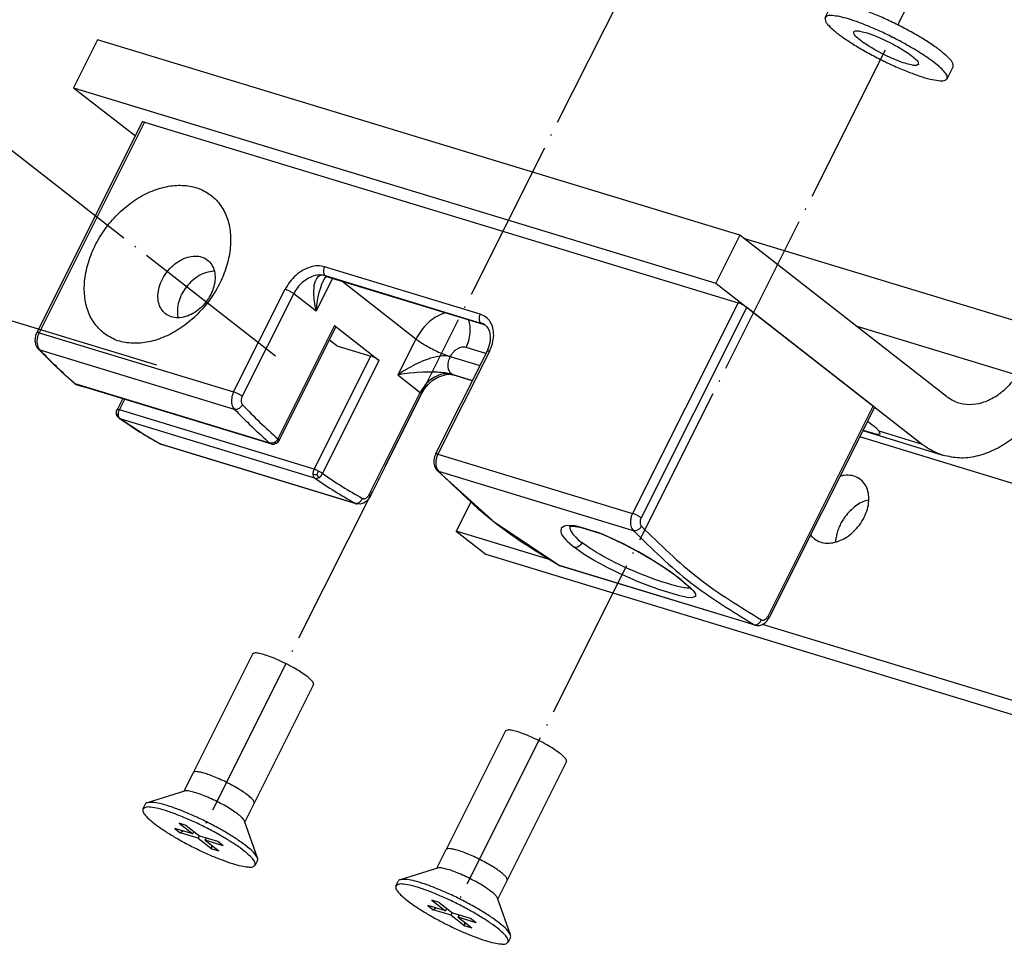
# Model space of a CAD drawing. Units: inches. Extents: x -214 to 965, y 74 to 905.
# Drawn here: x 752 to 824, y 425 to 493 of the extents above; entities that cross this region are included whole.
import ezdxf

# ---------------------------------------------------------------- set-up
doc = ezdxf.new("R2010")
doc.units = ezdxf.units.IN
doc.linetypes.add('DOT_CENTER', pattern=[14, 12, -1, 0, -1])
doc.layers.add('1', color=7, linetype='Continuous')

# ---------------------------------------------------------------- blocks, each defined once
blk = doc.blocks.new('Scheibe_A_5_3_DIN_125__42', base_point=(810.837, 488.368))
at = {"color": 1, "linetype": 'Continuous'}
for p, q in [((810.9, 493.02), (811.34, 493.898)), ((819.839, 488.539), (820.28, 489.418))]:
    blk.add_line(p, q, dxfattribs=at)
for points in [[(820.28, 489.418), (820.26, 489.658), (820.017, 489.998), (819.563, 490.422), (818.921, 490.907), (818.123, 491.431), (817.208, 491.965), (816.224, 492.485), (815.219, 492.962), (814.244, 493.375), (813.347, 493.701), (812.573, 493.925), (811.962, 494.035), (811.544, 494.026), (811.34, 493.898)], [(810.9, 493.02), (810.919, 492.78), (811.162, 492.439), (811.616, 492.016), (812.259, 491.53), (813.057, 491.007), (813.971, 490.472), (814.955, 489.953), (815.96, 489.475), (816.936, 489.063), (817.833, 488.736), (818.606, 488.512), (819.217, 488.402), (819.635, 488.411), (819.839, 488.539)], [(816.056, 491.468), (815.143, 491.917), (814.239, 492.319), (813.383, 492.657), (812.608, 492.917), (811.949, 493.088), (811.431, 493.164), (811.076, 493.141), (810.9, 493.02)], [(817.739, 489.592), (817.715, 489.746), (817.531, 489.97), (817.2, 490.25), (816.744, 490.565), (816.195, 490.895), (815.589, 491.218), (814.968, 491.51), (814.375, 491.753), (813.85, 491.929), (813.428, 492.027), (813.138, 492.04), (813, 491.967), (813.024, 491.813), (813.208, 491.589), (813.539, 491.309), (813.995, 490.994), (814.544, 490.664), (815.15, 490.341), (815.771, 490.049), (816.364, 489.806), (816.889, 489.63), (817.311, 489.532), (817.601, 489.519), (817.739, 489.592)], [(819.839, 488.539), (819.838, 488.734), (819.678, 489.001), (819.364, 489.332), (818.909, 489.714), (818.328, 490.134), (817.642, 490.577), (816.876, 491.027), (816.056, 491.468)]]:
    blk.add_spline(points, degree=3, dxfattribs=at)
blk = doc.blocks.new('Schraube_M_5x14_DIN_965_1_2__46', base_point=(779.397, 425.09))
at = {"color": 1, "linetype": 'Continuous'}
for p, q in [((787.483, 440.723), (783.124, 432.025)), ((791.953, 438.483), (787.594, 429.785)), ((782.439, 430.659), (783.124, 432.025)), ((782.498, 430.677), (779.762, 429.822)), ((779.441, 429.364), (779.617, 429.716)), ((787.594, 429.785), (786.909, 428.418)), ((781.785, 427.936), (782.185, 427.624)), ((783.092, 427.539), (781.785, 427.936)), ((782.614, 428.159), (782.091, 428.319)), ((782.091, 428.319), (783.092, 427.539)), ((782.614, 428.159), (783.615, 427.379)), ((787.84, 425.773), (786.888, 428.477)), ((782.185, 427.624), (782.366, 427.76)), ((783.492, 427.227), (782.185, 427.624)), ((783.092, 427.539), (783.181, 427.717)), ((783.492, 427.227), (783.581, 427.405)), ((783.492, 427.227), (784.492, 426.447)), ((784.922, 426.982), (783.615, 427.379)), ((784.015, 427.067), (784.097, 427.232)), ((784.015, 427.067), (785.015, 426.287)), ((785.322, 426.67), (784.015, 427.067)), ((784.492, 426.447), (784.5, 426.689)), ((785.322, 426.67), (784.922, 426.982)), ((784.492, 426.447), (785.015, 426.287)), ((787.842, 425.593), (787.666, 425.242))]:
    blk.add_line(p, q, dxfattribs=at)
for points in [[(791.953, 438.483), (791.931, 438.628), (791.757, 438.839), (791.445, 439.103), (791.015, 439.401), (790.497, 439.712), (789.925, 440.016), (789.34, 440.292), (788.78, 440.521), (788.284, 440.687), (787.886, 440.78), (787.613, 440.792), (787.483, 440.723)], [(782.86, 430.67), (782.646, 430.693), (782.498, 430.677)], [(786.888, 428.477), (786.772, 428.653), (786.535, 428.877), (786.19, 429.138), (785.757, 429.418), (785.261, 429.704), (784.73, 429.978), (784.194, 430.224), (783.685, 430.429), (783.232, 430.58), (782.86, 430.67)], [(779.441, 429.364), (779.436, 429.204), (779.553, 428.987), (779.788, 428.721), (780.133, 428.413), (780.579, 428.073), (781.113, 427.71)], [(787.666, 425.242), (787.647, 425.463), (787.424, 425.776), (787.006, 426.166), (786.415, 426.612), (785.681, 427.094), (784.84, 427.586), (783.934, 428.064), (783.01, 428.503), (782.112, 428.883), (781.287, 429.183), (780.576, 429.389), (780.014, 429.49), (779.629, 429.482), (779.441, 429.364)], [(779.762, 429.822), (779.671, 429.778), (779.617, 429.716)], [(787.84, 425.773), (787.64, 426.082), (787.234, 426.473), (786.643, 426.927), (785.898, 427.42), (785.039, 427.924), (784.111, 428.415), (783.162, 428.865), (782.243, 429.252), (781.403, 429.554), (780.686, 429.756), (780.129, 429.847), (779.762, 429.822)], [(787.594, 429.785), (787.598, 429.796), (787.601, 429.808)], [(781.113, 427.71), (781.866, 427.248), (782.693, 426.789), (783.558, 426.353), (784.423, 425.959), (785.249, 425.625), (786, 425.365), (786.643, 425.191), (787.149, 425.111), (787.494, 425.128), (787.666, 425.242)], [(787.842, 425.593), (787.859, 425.674), (787.84, 425.773)]]:
    blk.add_spline(points, degree=3, dxfattribs=at)
at = {"color": 124, "linetype": 'Continuous'}
for points in [[(786.015, 431.083), (785.526, 431.338), (785.03, 431.572), (784.549, 431.774), (784.108, 431.933), (783.729, 432.041), (783.429, 432.094), (783.224, 432.089), (783.124, 432.025)], [(787.601, 429.808), (787.568, 429.936), (787.428, 430.111), (787.19, 430.324), (786.864, 430.565), (786.466, 430.822), (786.015, 431.083)]]:
    blk.add_spline(points, degree=3, dxfattribs=at)
at = {"layer": '1', "color": 3, "linetype": 'DOT_CENTER'}
blk.add_line((821.618, 503.246), (784.014, 428.223), dxfattribs=at)
blk = doc.blocks.new('Schraube_M_5x14_DIN_965_1_1__47', base_point=(760.859, 430.733))
at = {"color": 1, "linetype": 'Continuous'}
for p, q in [((768.945, 446.366), (764.586, 437.668)), ((773.415, 444.126), (769.056, 435.428)), ((764.586, 437.668), (763.901, 436.302)), ((763.96, 436.32), (761.224, 435.465)), ((761.079, 435.359), (760.903, 435.007)), ((769.056, 435.428), (768.371, 434.061)), ((764.076, 433.802), (763.553, 433.962)), ((763.553, 433.962), (764.554, 433.181)), ((764.076, 433.802), (765.077, 433.022)), ((769.302, 431.416), (768.35, 434.12)), ((763.247, 433.579), (763.647, 433.267)), ((764.554, 433.181), (763.247, 433.579)), ((763.647, 433.267), (763.828, 433.403)), ((764.954, 432.869), (763.647, 433.267)), ((764.554, 433.181), (764.643, 433.36)), ((764.954, 432.869), (765.043, 433.048)), ((766.384, 432.624), (765.077, 433.022)), ((764.954, 432.869), (765.954, 432.089)), ((765.477, 432.71), (765.559, 432.875)), ((765.477, 432.71), (766.477, 431.93)), ((766.784, 432.312), (765.477, 432.71)), ((765.954, 432.089), (765.962, 432.332)), ((766.784, 432.312), (766.384, 432.624)), ((765.954, 432.089), (766.477, 431.93)), ((769.304, 431.236), (769.128, 430.885))]:
    blk.add_line(p, q, dxfattribs=at)
for points in [[(773.415, 444.126), (773.393, 444.271), (773.219, 444.482), (772.907, 444.746), (772.477, 445.044), (771.959, 445.355), (771.387, 445.659), (770.802, 445.935), (770.242, 446.164), (769.746, 446.33), (769.348, 446.423), (769.075, 446.435), (768.945, 446.366)], [(764.322, 436.313), (764.108, 436.336), (763.96, 436.32)], [(768.35, 434.12), (768.234, 434.296), (767.997, 434.52), (767.652, 434.78), (767.219, 435.061), (766.723, 435.347), (766.192, 435.621), (765.656, 435.867), (765.147, 436.072), (764.694, 436.223), (764.322, 436.313)], [(769.128, 430.885), (769.109, 431.106), (768.886, 431.419), (768.468, 431.809), (767.877, 432.255), (767.143, 432.737), (766.302, 433.229), (765.396, 433.706), (764.472, 434.146), (763.574, 434.525), (762.749, 434.826), (762.038, 435.032), (761.475, 435.133), (761.091, 435.125), (760.903, 435.007)], [(761.224, 435.465), (761.133, 435.421), (761.079, 435.359)], [(769.302, 431.416), (769.102, 431.725), (768.696, 432.116), (768.105, 432.57), (767.36, 433.063), (766.501, 433.567), (765.573, 434.058), (764.624, 434.508), (763.705, 434.895), (762.865, 435.197), (762.148, 435.399), (761.591, 435.49), (761.224, 435.465)], [(769.056, 435.428), (769.06, 435.439), (769.063, 435.451)], [(760.903, 435.007), (760.898, 434.847), (761.015, 434.63), (761.25, 434.364), (761.595, 434.056), (762.041, 433.716), (762.575, 433.352)], [(762.575, 433.352), (763.327, 432.891), (764.155, 432.432), (765.02, 431.996), (765.885, 431.602), (766.711, 431.268), (767.462, 431.008), (768.105, 430.834), (768.61, 430.754), (768.956, 430.771), (769.128, 430.885)], [(769.304, 431.236), (769.321, 431.317), (769.302, 431.416)]]:
    blk.add_spline(points, degree=3, dxfattribs=at)
at = {"color": 124, "linetype": 'Continuous'}
for points in [[(765.457, 437.612), (765.12, 437.7), (764.856, 437.74), (764.676, 437.729), (764.586, 437.668)], [(769.063, 435.451), (769.027, 435.584), (768.877, 435.767), (768.623, 435.99), (768.276, 436.241), (767.856, 436.508), (767.382, 436.777), (766.88, 437.035), (766.374, 437.267), (765.892, 437.463), (765.457, 437.612)]]:
    blk.add_spline(points, degree=3, dxfattribs=at)
at = {"layer": '1', "color": 3, "linetype": 'DOT_CENTER'}
blk.add_line((802.969, 508.667), (765.476, 433.866), dxfattribs=at)
blk = doc.blocks.new('Schraube_M_6x16_DIN_7991__48', base_point=(735.111, 482.642))
at = {"color": 1, "linetype": 'Continuous'}
for p, q in [((743.84, 496.688), (744.004, 496.561)), ((740.501, 494.029), (738.677, 492.76)), ((741.974, 493.226), (740.501, 494.029)), ((740.501, 494.029), (741.865, 492.966)), ((740.041, 491.696), (741.865, 492.966)), ((741.624, 491.153), (741.974, 493.226)), ((741.865, 492.966), (741.925, 492.933)), ((738.677, 492.76), (738.327, 490.687)), ((738.677, 492.76), (740.041, 491.696)), ((739.741, 489.917), (740.041, 491.696)), ((750.453, 487.728), (745.115, 491.89)), ((738.327, 490.687), (739.8, 489.884)), ((739.8, 489.884), (741.624, 491.153)), ((736.625, 487.098), (736.461, 487.225)), ((741.425, 487.158), (746.763, 482.996))]:
    blk.add_line(p, q, dxfattribs=at)
for points in [[(743.84, 496.688), (743.042, 497.141), (742.116, 497.364), (741.102, 497.347), (740.047, 497.091), (738.995, 496.606), (737.996, 495.915), (737.091, 495.048), (736.323, 494.044)], [(736.461, 487.225), (737.314, 486.751), (738.309, 486.538), (739.396, 486.597), (740.521, 486.924), (741.628, 487.504), (742.66, 488.307), (743.567, 489.293), (744.302, 490.413), (744.829, 491.61), (745.122, 492.824), (745.165, 493.995), (744.957, 495.064), (744.508, 495.977), (743.84, 496.688)], [(736.625, 487.098), (737.477, 486.623), (738.472, 486.41), (739.56, 486.469), (740.685, 486.796), (741.791, 487.376), (742.824, 488.179), (743.73, 489.165), (744.466, 490.285), (744.993, 491.482), (745.285, 492.697), (745.329, 493.868), (745.121, 494.936), (744.671, 495.849), (744.004, 496.561)], [(736.323, 494.044), (735.797, 493.104), (735.414, 492.127), (735.187, 491.144), (735.123, 490.188), (735.225, 489.29), (735.488, 488.48), (735.905, 487.784), (736.461, 487.225)], [(746.763, 482.996), (747.268, 482.732), (747.864, 482.647), (748.511, 482.747), (749.165, 483.026), (749.78, 483.463), (750.316, 484.03), (750.735, 484.688), (751.009, 485.392), (751.12, 486.093), (751.059, 486.745), (750.832, 487.303), (750.453, 487.728)]]:
    blk.add_spline(points, degree=3, dxfattribs=at)
at = {"layer": '1', "color": 3, "linetype": 'DOT_CENTER'}
blk.add_line((770.633, 468.188), (740.904, 491.369), dxfattribs=at)
blk = doc.blocks.new('45166-6-0877_Bolzen_Kettenbock_B_E8x0__49', base_point=(714.357, 470.157))
at = {"color": 1, "linetype": 'Continuous'}
for p, q in [((719.333, 491.196), (719.973, 491.436)), ((719.973, 491.436), (720.03, 491.456)), ((720.03, 491.456), (720.749, 491.633)), ((720.749, 491.633), (721.158, 491.688)), ((721.158, 491.688), (721.483, 491.725)), ((721.483, 491.725), (722.121, 491.724)), ((722.121, 491.724), (722.224, 491.721)), ((722.224, 491.721), (722.938, 491.617)), ((722.938, 491.617), (722.961, 491.613)), ((722.961, 491.613), (723.648, 491.405)), ((723.648, 491.405), (723.678, 491.395)), ((723.678, 491.395), (724.277, 491.105)), ((718.023, 490.468), (718.662, 490.865)), ((718.662, 490.865), (719.333, 491.196)), ((724.277, 491.105), (724.354, 491.064)), ((724.354, 491.064), (724.838, 490.726)), ((724.838, 490.726), (724.97, 490.627)), ((716.859, 489.498), (717.421, 490.01)), ((717.421, 490.01), (718.023, 490.468)), ((724.97, 490.627), (725.339, 490.269)), ((725.339, 490.269), (725.506, 490.097)), ((725.506, 490.097), (725.781, 489.729)), ((716.342, 488.937), (716.859, 489.498)), ((725.781, 489.729), (725.949, 489.49)), ((725.949, 489.49), (726.16, 489.091)), ((715.874, 488.334), (716.342, 488.937)), ((726.16, 489.091), (726.291, 488.826)), ((726.291, 488.826), (726.466, 488.33)), ((715.461, 487.694), (715.874, 488.334)), ((726.466, 488.33), (726.533, 488.123)), ((726.533, 488.123), (726.707, 486.951)), ((715.105, 487.022), (715.461, 487.694)), ((719.978, 486.94), (720.293, 487.177)), ((720.293, 487.177), (720.417, 487.253)), ((720.417, 487.253), (720.609, 487.374)), ((720.609, 487.374), (720.919, 487.529)), ((720.919, 487.529), (721.192, 487.628)), ((721.192, 487.628), (721.387, 487.681)), ((721.387, 487.681), (721.485, 487.706)), ((721.485, 487.706), (721.622, 487.72)), ((721.622, 487.72), (721.724, 487.736)), ((721.724, 487.736), (721.9, 487.733)), ((721.9, 487.733), (721.915, 487.734)), ((721.915, 487.734), (721.927, 487.734)), ((721.927, 487.734), (722.157, 487.689)), ((722.157, 487.689), (722.267, 487.647)), ((722.267, 487.647), (722.353, 487.597)), ((722.353, 487.597), (722.382, 487.575)), ((722.382, 487.575), (722.402, 487.566)), ((722.402, 487.566), (722.448, 487.513)), ((722.448, 487.513), (722.461, 487.504)), ((722.461, 487.504), (722.476, 487.493)), ((722.476, 487.493), (722.494, 487.463)), ((722.494, 487.463), (722.514, 487.432)), ((722.514, 487.432), (722.529, 487.416)), ((722.529, 487.416), (722.547, 487.396)), ((722.547, 487.396), (722.563, 487.359)), ((722.563, 487.359), (722.582, 487.317)), ((722.582, 487.317), (722.597, 487.293)), ((722.597, 487.293), (722.614, 487.265)), ((722.614, 487.265), (722.65, 487.145)), ((722.65, 487.145), (722.661, 487.119)), ((722.661, 487.119), (722.672, 487.093)), ((722.672, 487.093), (722.723, 486.73)), ((714.811, 486.325), (715.105, 487.022)), ((719.134, 486.024), (719.392, 486.357)), ((719.392, 486.357), (719.675, 486.664)), ((719.675, 486.664), (719.978, 486.94)), ((722.719, 486.43), (722.716, 486.326)), ((722.731, 486.62), (722.719, 486.43)), ((722.723, 486.73), (722.731, 486.62)), ((726.707, 486.951), (726.727, 486.659)), ((726.727, 486.659), (726.707, 486.173)), ((714.587, 485.607), (714.811, 486.325)), ((718.716, 485.311), (718.907, 485.673)), ((718.907, 485.673), (719.134, 486.024)), ((722.62, 485.815), (721.777, 482.649)), ((722.652, 485.943), (722.62, 485.815)), ((722.666, 486), (722.652, 485.943)), ((722.716, 486.326), (722.666, 486)), ((726.692, 485.918), (726.577, 485.182)), ((726.707, 486.173), (726.692, 485.918)), ((714.434, 484.876), (714.587, 485.607)), ((718.529, 484.832), (718.565, 484.949)), ((718.565, 484.949), (718.716, 485.311)), ((726.577, 485.182), (726.485, 484.787)), ((714.357, 484.136), (714.367, 484.246)), ((714.367, 484.246), (714.434, 484.876)), ((718.357, 483.992), (718.381, 484.258)), ((718.381, 484.258), (718.453, 484.595)), ((718.453, 484.595), (718.529, 484.832)), ((726.485, 484.787), (725.642, 481.62)), ((714.366, 483.396), (714.357, 484.136)), ((718.351, 483.947), (718.357, 483.992)), ((718.352, 483.67), (718.351, 483.947)), ((718.371, 483.551), (718.352, 483.67)), ((718.383, 483.433), (718.371, 483.551)), ((714.41, 483.034), (714.366, 483.396)), ((714.462, 482.662), (714.41, 483.034)), ((718.427, 483.279), (718.383, 483.433)), ((718.435, 483.24), (718.427, 483.279)), ((718.494, 483.105), (718.435, 483.24)), ((718.499, 483.09), (718.494, 483.105)), ((718.562, 482.99), (718.499, 483.09)), ((718.568, 482.977), (718.562, 482.99)), ((718.629, 482.91), (718.568, 482.977)), ((718.639, 482.893), (718.629, 482.91)), ((718.697, 482.85), (718.639, 482.893)), ((718.716, 482.828), (718.697, 482.85)), ((718.773, 482.8), (718.716, 482.828)), ((718.806, 482.774), (718.773, 482.8)), ((718.836, 482.766), (718.806, 482.774)), ((718.868, 482.756), (718.836, 482.766)), ((718.884, 482.749), (718.868, 482.756)), ((718.902, 482.74), (718.884, 482.749)), ((718.92, 482.733), (718.902, 482.74)), ((714.611, 482.093), (714.462, 482.662)), ((714.653, 481.946), (714.611, 482.093)), ((747.437, 474.052), (718.92, 482.733)), ((714.913, 481.327), (714.653, 481.946)), ((714.944, 481.26), (714.913, 481.327)), ((715.293, 480.69), (714.944, 481.26)), ((715.337, 480.622), (715.293, 480.69)), ((715.737, 480.152), (715.337, 480.622)), ((715.828, 480.051), (715.737, 480.152)), ((716.241, 479.7), (715.828, 480.051)), ((716.407, 479.567), (716.241, 479.7)), ((716.805, 479.325), (716.407, 479.567)), ((717.056, 479.183), (716.805, 479.325)), ((717.436, 479.028), (717.056, 479.183)), ((717.535, 478.99), (717.436, 479.028)), ((717.755, 478.906), (717.535, 478.99)), ((746.272, 470.226), (717.755, 478.906))]:
    blk.add_line(p, q, dxfattribs=at)
at = {"color": 124, "linetype": 'Continuous'}
for p, q in [((722.618, 482.985), (723.461, 486.152)), ((725.315, 482.17), (726.158, 485.336))]:
    blk.add_line(p, q, dxfattribs=at)
for points in [[(723.461, 486.152), (723.137, 486.124), (722.881, 486.056), (722.706, 485.951), (722.62, 485.815)], [(726.158, 485.336), (725.821, 485.555), (725.397, 485.757), (724.916, 485.928), (724.41, 486.056), (723.914, 486.132), (723.461, 486.152)], [(726.493, 484.844), (726.474, 484.958), (726.411, 485.08), (726.305, 485.207), (726.158, 485.336)], [(718.851, 482.751), (718.502, 482.76), (718.142, 482.641), (717.795, 482.403), (717.484, 482.06), (717.229, 481.635), (717.046, 481.157), (716.949, 480.656), (716.944, 480.166), (717.03, 479.719), (717.202, 479.345), (717.449, 479.068), (717.755, 478.906)]]:
    blk.add_spline(points, degree=3, dxfattribs=at)
at = {"color": 1, "linetype": 'Continuous'}
for points in [[(726.485, 484.787), (726.491, 484.815), (726.493, 484.844)], [(718.92, 482.733), (718.885, 482.742), (718.851, 482.751)], [(722.618, 482.985), (722.294, 482.957), (722.038, 482.889), (721.863, 482.784), (721.777, 482.649)], [(725.315, 482.17), (724.978, 482.389), (724.554, 482.59), (724.073, 482.761), (723.567, 482.889), (723.071, 482.965), (722.618, 482.985)], [(721.777, 482.649), (721.775, 482.524), (721.83, 482.389), (721.941, 482.245), (722.104, 482.099)], [(722.104, 482.099), (722.441, 481.88), (722.865, 481.678), (723.346, 481.507), (723.852, 481.379), (724.348, 481.303), (724.801, 481.283)], [(725.642, 481.62), (725.645, 481.744), (725.589, 481.88), (725.478, 482.023), (725.315, 482.17)], [(724.801, 481.283), (725.125, 481.312), (725.381, 481.38), (725.556, 481.484), (725.642, 481.62)], [(747.437, 474.052), (747.178, 474.091), (746.908, 474.056), (746.635, 473.948), (746.371, 473.772), (746.125, 473.533), (745.907, 473.242)], [(746.272, 470.226), (746.622, 470.19), (746.988, 470.288), (747.345, 470.511), (747.668, 470.846), (747.936, 471.269), (748.13, 471.751), (748.237, 472.259), (748.25, 472.759), (748.168, 473.217), (747.997, 473.602), (747.747, 473.887), (747.437, 474.052)], [(745.907, 473.242), (745.683, 472.816), (745.53, 472.349), (745.458, 471.869), (745.469, 471.406), (745.565, 470.986), (745.738, 470.637), (745.978, 470.378), (746.272, 470.226)]]:
    blk.add_spline(points, degree=3, dxfattribs=at)
at = {"layer": '1', "color": 3, "linetype": 'DOT_CENTER'}
blk.add_line((761.927, 467.551), (745.68, 472.496), dxfattribs=at)
blk = doc.blocks.new('45166-6-0876__50', base_point=(752.994, 448.464))
at = {"color": 1, "linetype": 'Continuous'}
for p, q in [((760.855, 485.359), (753.12, 469.926)), ((761.03, 485.348), (804.523, 472.108)), ((766.091, 474.43), (766.144, 474.426)), ((774.216, 473.909), (774.031, 473.545)), ((774.189, 473.879), (774.031, 473.545)), ((774.194, 473.888), (774.189, 473.879)), ((774.2, 473.898), (774.194, 473.888)), ((774.263, 473.942), (774.2, 473.898)), ((774.242, 473.96), (774.216, 473.909)), ((774.304, 474.022), (774.263, 473.942)), ((774.339, 474.009), (774.304, 474.022)), ((774.346, 474.051), (774.339, 474.009)), ((774.344, 474.032), (774.346, 474.051)), ((774.35, 474.018), (774.344, 474.032)), ((774.37, 474.013), (774.35, 474.018)), ((774.369, 474.039), (774.43, 474.018)), ((774.398, 474.019), (774.37, 474.013)), ((774.43, 474.018), (774.398, 474.019)), ((774.43, 474.018), (785.838, 470.546)), ((805.152, 471.787), (814.428, 464.554)), ((763.484, 471.015), (763.461, 471.09)), ((785.744, 470.603), (785.834, 470.562)), ((785.834, 470.562), (786.001, 470.46)), ((785.838, 470.546), (785.844, 470.536)), ((785.844, 470.536), (785.889, 470.524)), ((785.889, 470.524), (785.901, 470.521)), ((753.104, 469.874), (753.044, 469.721)), ((753.12, 469.926), (753.104, 469.874)), ((770.89, 462.03), (775.047, 470.323)), ((774.957, 470.438), (778.23, 467.886)), ((786.059, 470.42), (786, 470.464)), ((786.001, 470.46), (786.034, 470.436)), ((786.124, 470.353), (786.059, 470.42)), ((786.203, 470.255), (786.124, 470.353)), ((786.215, 470.237), (786.203, 470.255)), ((786.226, 470.214), (786.215, 470.237)), ((786.251, 470.147), (786.226, 470.214)), ((786.328, 469.993), (786.251, 470.147)), ((786.384, 469.687), (786.328, 469.993)), ((753.001, 469.508), (752.994, 469.289)), ((752.994, 469.289), (753, 469.248)), ((753, 469.248), (753.04, 469.067)), ((753.044, 469.721), (753.001, 469.508)), ((753.04, 469.067), (753.139, 468.85)), ((775.106, 468.967), (774.575, 469.38)), ((786.29, 468.945), (786.372, 469.332)), ((786.372, 469.332), (786.374, 469.477)), ((786.374, 469.477), (786.384, 469.687)), ((753.139, 468.85), (753.175, 468.798)), ((753.175, 468.798), (753.213, 468.75)), ((753.293, 468.682), (753.213, 468.75)), ((753.213, 468.75), (754.203, 467.752)), ((775.106, 468.967), (777.601, 468.207)), ((782.353, 461.027), (786.125, 468.553)), ((786.125, 468.553), (786.174, 468.667)), ((786.174, 468.667), (786.203, 468.731)), ((786.203, 468.731), (786.29, 468.945)), ((754.203, 467.752), (754.973, 467.038)), ((754.973, 467.038), (755.833, 466.238)), ((782.51, 466.667), (783.193, 466.875)), ((783.193, 466.875), (783.485, 466.862)), ((783.485, 466.862), (783.543, 466.845)), ((755.833, 466.238), (755.919, 466.172)), ((755.919, 466.172), (755.928, 466.167)), ((755.928, 466.167), (755.942, 466.159)), ((755.942, 466.159), (755.966, 466.146)), ((755.966, 466.146), (756.068, 466.109)), ((781.546, 465.812), (781.832, 466.157)), ((781.832, 466.157), (782.16, 466.446)), ((782.16, 466.446), (782.51, 466.667)), ((783.543, 466.845), (783.613, 466.83)), ((785.043, 466.394), (783.613, 466.83)), ((756.068, 466.109), (756.505, 465.976)), ((756.505, 465.976), (756.71, 465.919)), ((756.71, 465.919), (769.629, 461.986)), ((781.322, 465.43), (777.55, 457.904)), ((781.322, 465.43), (781.438, 465.634)), ((781.438, 465.634), (781.546, 465.812)), ((759.424, 465.092), (759.01, 464.266)), ((758.96, 464.074), (758.961, 464.104)), ((758.96, 464.014), (758.96, 464.074)), ((758.961, 463.995), (758.96, 464.014)), ((758.961, 464.104), (758.969, 464.146)), ((758.973, 463.918), (758.961, 463.995)), ((758.969, 464.146), (758.978, 464.185)), ((758.978, 464.185), (759.004, 464.246)), ((758.98, 464.194), (759.008, 464.259)), ((759.004, 464.246), (759.008, 464.259)), ((759.008, 464.259), (759.012, 464.269)), ((759.008, 464.259), (759.01, 464.266)), ((814.518, 464.439), (806.783, 449.006)), ((759.004, 463.83), (758.973, 463.918)), ((759.015, 463.808), (759.004, 463.83)), ((759.182, 463.624), (759.015, 463.808)), ((760.681, 462.655), (759.182, 463.624)), ((761.005, 462.445), (760.681, 462.655)), ((762.105, 461.804), (761.005, 462.445)), ((769.629, 461.986), (769.832, 461.92)), ((769.832, 461.92), (770.329, 461.768)), ((770.63, 461.791), (770.691, 461.823)), ((770.676, 461.815), (770.63, 461.791)), ((770.691, 461.823), (770.729, 461.846)), ((770.729, 461.846), (770.75, 461.862)), ((770.744, 461.855), (770.801, 461.903)), ((770.75, 461.862), (770.801, 461.903)), ((770.848, 461.959), (770.801, 461.903)), ((770.801, 461.903), (770.848, 461.957)), ((770.848, 461.957), (770.888, 462.027)), ((770.881, 462.017), (770.848, 461.959)), ((770.89, 462.03), (770.881, 462.017)), ((770.89, 462.03), (770.892, 462.036)), ((762.14, 461.783), (762.105, 461.804)), ((762.14, 461.783), (762.212, 461.753)), ((762.212, 461.753), (762.24, 461.74)), ((762.24, 461.74), (762.279, 461.725)), ((776.539, 457.384), (762.279, 461.725)), ((770.265, 461.788), (770.329, 461.768)), ((770.329, 461.768), (770.369, 461.761)), ((770.369, 461.761), (770.424, 461.756)), ((770.424, 461.756), (770.515, 461.761)), ((770.515, 461.761), (770.541, 461.765)), ((770.541, 461.765), (770.63, 461.791)), ((782.234, 460.61), (782.227, 460.39)), ((782.227, 460.39), (782.233, 460.349)), ((782.277, 460.823), (782.234, 460.61)), ((782.337, 460.976), (782.277, 460.823)), ((782.353, 461.027), (782.337, 460.976)), ((782.233, 460.349), (782.273, 460.169)), ((782.273, 460.169), (782.372, 459.951)), ((782.372, 459.951), (782.408, 459.899)), ((782.408, 459.899), (782.466, 459.828)), ((786.72, 455.973), (782.466, 459.828)), ((777.274, 457.557), (777.074, 457.429)), ((777.393, 457.675), (777.274, 457.557)), ((777.432, 457.718), (777.393, 457.675)), ((777.441, 457.734), (777.432, 457.718)), ((777.55, 457.904), (777.441, 457.734)), ((776.55, 457.381), (776.539, 457.384)), ((776.581, 457.374), (776.55, 457.381)), ((776.62, 457.369), (776.581, 457.374)), ((776.684, 457.364), (776.62, 457.369)), ((776.826, 457.362), (776.684, 457.364)), ((776.998, 457.401), (776.826, 457.362)), ((777.074, 457.429), (776.998, 457.401)), ((791.373, 452.885), (786.72, 455.973)), ((792.185, 455.711), (792.195, 455.731)), ((792.19, 455.689), (792.185, 455.711)), ((792.191, 455.685), (792.19, 455.689)), ((792.438, 455.718), (792.191, 455.685)), ((792.92, 455.649), (792.438, 455.718)), ((792.932, 455.647), (792.92, 455.649)), ((792.976, 455.635), (792.932, 455.647)), ((794.384, 455.211), (792.976, 455.635)), ((794.478, 455.174), (794.384, 455.211)), ((795.052, 454.934), (794.478, 455.174)), ((795.257, 454.845), (795.052, 454.934)), ((796.079, 454.453), (795.257, 454.845)), ((796.179, 454.403), (796.079, 454.453)), ((797.112, 453.906), (796.179, 454.403)), ((797.154, 453.882), (797.112, 453.906)), ((798.022, 453.377), (797.154, 453.882)), ((798.203, 453.265), (798.022, 453.377)), ((798.873, 452.843), (798.203, 453.265)), ((791.382, 452.88), (791.373, 452.885)), ((791.373, 452.885), (791.398, 452.874)), ((791.398, 452.874), (791.445, 452.855)), ((791.445, 452.855), (791.473, 452.841)), ((791.473, 452.841), (791.512, 452.826)), ((805.772, 448.486), (791.512, 452.826)), ((799.563, 452.376), (798.873, 452.843)), ((799.633, 452.327), (799.563, 452.376)), ((799.882, 452.143), (799.633, 452.327)), ((800.259, 451.854), (799.882, 452.143)), ((800.292, 451.837), (800.259, 451.854)), ((800.259, 451.854), (800.271, 451.854)), ((800.271, 451.854), (800.292, 451.837)), ((800.353, 451.804), (800.292, 451.837)), ((800.292, 451.837), (800.425, 451.726)), ((800.425, 451.726), (800.755, 451.448)), ((800.755, 451.448), (800.77, 451.434)), ((800.77, 451.434), (800.905, 451.29)), ((800.905, 451.29), (801.033, 451.167)), ((801.033, 451.167), (801.059, 451.146)), ((801.059, 451.146), (801.115, 451.086)), ((801.115, 451.086), (801.103, 451.152)), ((806.626, 448.777), (806.665, 448.82)), ((806.665, 448.82), (806.756, 448.97)), ((806.756, 448.97), (806.778, 448.999)), ((806.778, 448.999), (806.781, 449.004)), ((806.781, 449.004), (806.783, 449.006)), ((805.772, 448.486), (805.783, 448.483)), ((805.783, 448.483), (805.814, 448.476)), ((805.814, 448.476), (805.853, 448.47)), ((805.853, 448.47), (805.917, 448.466)), ((805.917, 448.466), (806.059, 448.464)), ((806.059, 448.464), (806.231, 448.503)), ((806.231, 448.503), (806.307, 448.531)), ((806.307, 448.531), (806.507, 448.659)), ((806.507, 448.659), (806.626, 448.777))]:
    blk.add_line(p, q, dxfattribs=at)
at = {"color": 124, "linetype": 'Continuous'}
for p, q in [((761.03, 485.348), (753.294, 469.914)), ((773.905, 474.106), (773.743, 474.012)), ((773.927, 474.113), (773.905, 474.106)), ((773.969, 474.123), (773.927, 474.113)), ((774.108, 474.131), (773.969, 474.123)), ((774.191, 474.12), (774.108, 474.131)), ((774.262, 474.102), (774.191, 474.12)), ((785.618, 471.281), (774.21, 474.754)), ((774.262, 474.102), (785.67, 470.629)), ((774.262, 474.102), (774.369, 474.039)), ((773.443, 473.369), (773.427, 473.258)), ((773.505, 473.622), (773.443, 473.369)), ((773.529, 473.688), (773.505, 473.622)), ((773.546, 473.73), (773.529, 473.688)), ((773.657, 473.921), (773.546, 473.73)), ((774.798, 473.906), (773.593, 471.502)), ((773.709, 473.98), (773.657, 473.921)), ((773.743, 474.012), (773.709, 473.98)), ((774.027, 473.534), (773.86, 473.063)), ((774.031, 473.545), (774.027, 473.534)), ((780.916, 469.458), (775.475, 473.7)), ((767.554, 465.574), (771.326, 473.1)), ((768.183, 465.252), (771.956, 472.779)), ((773.593, 471.502), (771.956, 472.779)), ((773.427, 473.258), (773.405, 472.916)), ((773.405, 472.916), (773.405, 472.853)), ((773.405, 472.853), (773.406, 472.769)), ((773.406, 472.769), (773.428, 472.421)), ((773.831, 472.964), (773.734, 472.561)), ((773.839, 472.992), (773.831, 472.964)), ((773.86, 473.063), (773.839, 472.992)), ((773.428, 472.421), (773.432, 472.388)), ((773.432, 472.388), (773.449, 472.242)), ((773.449, 472.242), (773.483, 472.024)), ((773.483, 472.024), (773.51, 471.876)), ((773.632, 471.933), (773.624, 471.862)), ((773.654, 472.103), (773.632, 471.933)), ((773.734, 472.561), (773.654, 472.103)), ((804.523, 472.108), (796.787, 456.675)), ((773.51, 471.876), (773.53, 471.776)), ((773.53, 471.776), (773.547, 471.698)), ((773.547, 471.698), (773.564, 471.62)), ((773.564, 471.62), (773.583, 471.541)), ((773.583, 471.541), (773.593, 471.502)), ((773.596, 471.547), (773.593, 471.502)), ((773.603, 471.638), (773.596, 471.547)), ((773.615, 471.772), (773.603, 471.638)), ((773.624, 471.862), (773.615, 471.772)), ((782.9, 471.335), (783.067, 471.389)), ((805.152, 471.787), (797.416, 456.354)), ((784.776, 470.862), (784.773, 470.87)), ((785.67, 470.629), (785.744, 470.603)), ((753.12, 469.927), (753.12, 469.926)), ((753.294, 469.914), (767.554, 465.574)), ((774.957, 470.438), (770.8, 462.145)), ((780.916, 469.458), (779.594, 466.822)), ((753.343, 468.662), (767.603, 464.321)), ((786.299, 468.542), (782.527, 461.016)), ((786.044, 468.391), (784.586, 468.834)), ((773.444, 459.914), (777.601, 468.207)), ((774.074, 459.592), (778.23, 467.886)), ((780.869, 467.597), (780.775, 467.55)), ((781.356, 467.818), (780.869, 467.597)), ((781.369, 467.823), (781.356, 467.818)), ((781.873, 468.009), (781.369, 467.823)), ((781.919, 468.024), (781.873, 468.009)), ((781.98, 468.043), (781.919, 468.024)), ((782.415, 468.154), (781.98, 468.043)), ((782.426, 468.157), (782.415, 468.154)), ((782.634, 468.194), (782.426, 468.157)), ((782.89, 468.221), (782.634, 468.194)), ((782.958, 468.224), (782.89, 468.221)), ((783.062, 468.224), (782.958, 468.224)), ((783.259, 468.21), (783.062, 468.224)), ((783.276, 468.208), (783.259, 468.21)), ((783.433, 468.173), (783.276, 468.208)), ((783.281, 467.623), (783.309, 467.819)), ((783.281, 467.427), (783.281, 467.623)), ((783.309, 467.819), (783.333, 467.915)), ((783.333, 467.915), (783.362, 468.006)), ((783.362, 468.006), (783.433, 468.173)), ((783.433, 468.173), (785.603, 467.512)), ((779.689, 466.891), (779.626, 466.845)), ((779.754, 466.937), (779.689, 466.891)), ((779.819, 466.982), (779.754, 466.937)), ((779.898, 466.875), (779.795, 466.858)), ((779.906, 467.041), (779.819, 466.982)), ((780.055, 466.899), (779.898, 466.875)), ((780.037, 467.126), (779.906, 467.041)), ((780.412, 467.354), (780.037, 467.126)), ((780.265, 466.928), (780.055, 466.899)), ((780.445, 466.95), (780.265, 466.928)), ((780.775, 467.55), (780.412, 467.354)), ((780.821, 466.987), (780.445, 466.95)), ((780.991, 467), (780.821, 466.987)), ((781.421, 467.025), (780.991, 467)), ((781.572, 467.03), (781.421, 467.025)), ((781.952, 467.036), (781.572, 467.03)), ((782.133, 467.034), (781.952, 467.036)), ((782.506, 467.02), (782.133, 467.034)), ((782.647, 467.011), (782.506, 467.02)), ((782.73, 467.005), (782.647, 467.011)), ((783.06, 466.968), (782.73, 467.005)), ((783.097, 466.963), (783.06, 466.968)), ((783.165, 466.952), (783.097, 466.963)), ((783.363, 466.914), (783.165, 466.952)), ((783.311, 467.245), (783.281, 467.427)), ((783.368, 467.087), (783.311, 467.245)), ((783.462, 466.89), (783.363, 466.914)), ((783.405, 467.02), (783.368, 467.087)), ((783.446, 466.961), (783.405, 467.02)), ((783.538, 466.869), (783.446, 466.961)), ((783.538, 466.869), (783.462, 466.89)), ((783.538, 466.869), (785.05, 466.408)), ((755.887, 466.193), (755.902, 466.185)), ((755.902, 466.185), (755.903, 466.184)), ((755.903, 466.184), (755.952, 466.164)), ((755.952, 466.164), (755.994, 466.136)), ((770.212, 461.823), (755.952, 466.164)), ((779.626, 466.845), (779.594, 466.822)), ((779.694, 466.84), (779.594, 466.822)), ((779.594, 466.822), (781.231, 465.546)), ((779.795, 466.858), (779.694, 466.84)), ((755.994, 466.136), (756.005, 466.129)), ((777.459, 458.02), (781.231, 465.546)), ((759.184, 464.254), (759.58, 465.045)), ((758.96, 464.048), (758.964, 464.116)), ((758.967, 463.968), (758.96, 464.048)), ((758.964, 464.124), (758.98, 464.194)), ((758.964, 464.116), (758.964, 464.124)), ((759.012, 464.269), (759.01, 464.266)), ((759.044, 464.28), (759.012, 464.269)), ((759.103, 464.275), (759.044, 464.28)), ((759.12, 464.271), (759.103, 464.275)), ((759.108, 463.972), (759.121, 464.073)), ((759.141, 464.266), (759.12, 464.271)), ((759.121, 464.073), (759.148, 464.169)), ((759.184, 464.254), (759.141, 464.266)), ((759.148, 464.169), (759.184, 464.254)), ((773.444, 459.914), (759.184, 464.254)), ((814.428, 464.554), (806.692, 449.121)), ((758.967, 463.968), (758.986, 463.939)), ((758.967, 463.968), (758.972, 463.92)), ((758.972, 463.92), (758.973, 463.918)), ((758.986, 463.939), (759.014, 463.914)), ((759.014, 463.914), (759.052, 463.893)), ((759.052, 463.893), (759.109, 463.872)), ((759.109, 463.872), (759.108, 463.972)), ((759.126, 463.78), (759.109, 463.872)), ((759.157, 463.7), (759.126, 463.78)), ((759.199, 463.638), (759.157, 463.7)), ((759.182, 463.624), (759.197, 463.615)), ((759.197, 463.615), (759.248, 463.594)), ((759.248, 463.594), (759.199, 463.638)), ((773.508, 459.253), (759.248, 463.594)), ((770.268, 461.812), (770.212, 461.823)), ((770.212, 461.823), (770.265, 461.788)), ((770.286, 461.81), (770.268, 461.812)), ((770.366, 461.815), (770.286, 461.81)), ((770.39, 461.819), (770.366, 461.815)), ((770.449, 461.836), (770.39, 461.819)), ((770.516, 461.864), (770.449, 461.836)), ((770.532, 461.873), (770.516, 461.864)), ((770.611, 461.924), (770.532, 461.873)), ((770.576, 461.839), (770.532, 461.873)), ((770.612, 461.821), (770.576, 461.839)), ((770.637, 461.945), (770.611, 461.924)), ((770.645, 461.813), (770.612, 461.821)), ((770.684, 461.989), (770.637, 461.945)), ((770.676, 461.815), (770.645, 461.813)), ((770.676, 461.815), (770.68, 461.817)), ((770.68, 461.817), (770.732, 461.848)), ((770.739, 462.052), (770.684, 461.989)), ((770.732, 461.848), (770.744, 461.855)), ((770.748, 462.063), (770.739, 462.052)), ((770.8, 462.145), (770.748, 462.063)), ((770.819, 462.13), (770.8, 462.145)), ((770.846, 462.106), (770.819, 462.13)), ((770.892, 462.036), (770.846, 462.106)), ((762.191, 461.762), (762.14, 461.783)), ((762.191, 461.762), (776.451, 457.421)), ((782.527, 461.016), (796.787, 456.675)), ((773.381, 459.733), (773.368, 459.632)), ((773.408, 459.828), (773.381, 459.733)), ((773.444, 459.914), (773.408, 459.828)), ((773.519, 459.888), (773.444, 459.914)), ((773.561, 459.872), (773.519, 459.888)), ((773.601, 459.856), (773.561, 459.872)), ((773.776, 459.775), (773.601, 459.856)), ((773.643, 459.5), (773.741, 459.701)), ((773.741, 459.701), (773.776, 459.775)), ((773.826, 459.749), (773.776, 459.775)), ((773.862, 459.729), (773.826, 459.749)), ((774.013, 459.636), (773.862, 459.729)), ((782.576, 459.763), (796.836, 455.422)), ((773.368, 459.632), (773.369, 459.531)), ((773.434, 459.515), (773.369, 459.531)), ((773.369, 459.531), (773.386, 459.439)), ((773.386, 459.439), (773.417, 459.36)), ((773.417, 459.36), (773.459, 459.297)), ((773.497, 459.505), (773.434, 459.515)), ((773.459, 459.297), (773.508, 459.253)), ((773.567, 459.501), (773.497, 459.505)), ((773.508, 459.253), (773.564, 459.242)), ((773.564, 459.242), (773.582, 459.241)), ((773.643, 459.5), (773.567, 459.501)), ((773.582, 459.241), (773.66, 459.246)), ((773.643, 459.5), (773.689, 459.439)), ((773.66, 459.246), (773.683, 459.251)), ((773.683, 459.251), (773.741, 459.269)), ((773.689, 459.439), (773.733, 459.387)), ((773.733, 459.387), (773.775, 459.345)), ((773.741, 459.269), (773.806, 459.299)), ((773.775, 459.345), (773.821, 459.308)), ((773.806, 459.299), (773.821, 459.308)), ((773.821, 459.308), (773.897, 459.362)), ((773.897, 459.362), (773.921, 459.383)), ((773.921, 459.383), (773.966, 459.429)), ((773.966, 459.429), (774.018, 459.496)), ((774.052, 459.609), (774.013, 459.636)), ((774.018, 459.496), (774.026, 459.507)), ((774.026, 459.507), (774.074, 459.592)), ((774.074, 459.592), (774.052, 459.609)), ((791.553, 455.575), (791.521, 455.353)), ((791.521, 455.353), (791.567, 455.206)), ((791.567, 455.596), (791.553, 455.575)), ((791.802, 455.743), (791.567, 455.596)), ((791.895, 455.765), (791.802, 455.743)), ((792.215, 455.784), (791.895, 455.765)), ((792.204, 455.691), (792.196, 455.653)), ((792.196, 455.653), (792.2, 455.575)), ((792.2, 455.575), (792.215, 455.511)), ((792.213, 455.735), (792.204, 455.691)), ((792.562, 455.753), (792.215, 455.784)), ((792.215, 455.511), (792.282, 455.356)), ((792.282, 455.356), (792.287, 455.346)), ((792.287, 455.346), (792.328, 455.278)), ((792.789, 455.714), (792.562, 455.753)), ((794.322, 455.247), (792.789, 455.714)), ((791.567, 455.206), (791.667, 455.027)), ((791.667, 455.027), (791.896, 454.742)), ((791.896, 454.742), (792.001, 454.634)), ((792.001, 454.634), (792.51, 454.191)), ((792.328, 455.278), (792.412, 455.162)), ((792.412, 455.162), (792.628, 454.922)), ((792.628, 454.922), (792.814, 454.747)), ((792.814, 454.747), (793.087, 454.522)), ((794.645, 455.118), (794.322, 455.247)), ((795.221, 454.869), (794.645, 455.118)), ((795.912, 454.542), (795.221, 454.869)), ((792.624, 454.178), (792.51, 454.191)), ((793.177, 453.716), (792.51, 454.191)), ((792.658, 454.182), (792.624, 454.178)), ((792.746, 454.205), (792.658, 454.182)), ((792.905, 454.296), (792.746, 454.205)), ((792.981, 454.367), (792.905, 454.296)), ((793.008, 454.399), (792.981, 454.367)), ((793.087, 454.522), (793.008, 454.399)), ((793.404, 454.287), (793.087, 454.522)), ((793.69, 454.093), (793.404, 454.287)), ((793.771, 454.041), (793.69, 454.093)), ((794.154, 453.804), (793.771, 454.041)), ((796.165, 454.415), (795.912, 454.542)), ((797.117, 453.907), (796.165, 454.415)), ((797.217, 453.851), (797.117, 453.907)), ((793.374, 453.589), (793.177, 453.716)), ((793.976, 453.226), (793.374, 453.589)), ((794.434, 452.971), (793.976, 453.226)), ((794.413, 453.652), (794.154, 453.804)), ((794.602, 453.546), (794.413, 453.652)), ((795.028, 453.317), (794.602, 453.546)), ((795.228, 453.214), (795.028, 453.317)), ((795.498, 453.078), (795.228, 453.214)), ((798.045, 453.367), (797.217, 453.851)), ((798.471, 453.105), (798.045, 453.367)), ((791.424, 452.864), (805.684, 448.523)), ((794.874, 452.738), (794.434, 452.971)), ((795.733, 452.315), (794.874, 452.738)), ((795.82, 452.922), (795.498, 453.078)), ((796.101, 452.791), (795.82, 452.922)), ((796.475, 452.621), (796.101, 452.791)), ((796.971, 452.407), (796.475, 452.621)), ((798.913, 452.821), (798.471, 453.105)), ((799.501, 452.427), (798.913, 452.821)), ((795.835, 452.268), (795.733, 452.315)), ((796.822, 451.828), (795.835, 452.268)), ((797.085, 451.718), (796.822, 451.828)), ((796.997, 452.396), (796.971, 452.407)), ((797.462, 452.205), (796.997, 452.396)), ((797.795, 451.433), (797.085, 451.718)), ((797.944, 452.016), (797.462, 452.205)), ((798.36, 451.861), (797.944, 452.016)), ((798.716, 451.734), (798.36, 451.861)), ((798.855, 451.687), (798.716, 451.734)), ((799.693, 452.293), (799.501, 452.427)), ((800.353, 451.804), (799.693, 452.293)), ((800.353, 451.804), (800.871, 451.374)), ((798.387, 451.21), (797.795, 451.433)), ((798.714, 451.093), (798.387, 451.21)), ((800.248, 450.627), (798.714, 451.093)), ((799.272, 451.549), (798.855, 451.687)), ((799.659, 451.432), (799.272, 451.549)), ((800.008, 451.336), (799.659, 451.432)), ((800.11, 451.31), (800.008, 451.336)), ((800.318, 451.262), (800.11, 451.31)), ((800.349, 451.256), (800.318, 451.262)), ((800.583, 451.213), (800.349, 451.256)), ((800.615, 451.208), (800.583, 451.213)), ((800.802, 451.188), (800.615, 451.208)), ((800.93, 451.186), (800.802, 451.188)), ((800.871, 451.374), (800.979, 451.274)), ((800.972, 451.189), (800.93, 451.186)), ((801.003, 451.196), (800.972, 451.189)), ((800.979, 451.274), (801.224, 451.02)), ((801.224, 451.02), (801.338, 450.869)), ((800.47, 450.576), (800.248, 450.627)), ((800.802, 450.517), (800.47, 450.576)), ((801.102, 450.495), (800.802, 450.517)), ((801.186, 450.5), (801.102, 450.495)), ((801.387, 450.578), (801.186, 450.5)), ((801.338, 450.869), (801.399, 450.752)), ((801.397, 450.592), (801.387, 450.578)), ((801.399, 450.752), (801.397, 450.592))]:
    blk.add_line(p, q, dxfattribs=at)
at = {"color": 1, "linetype": 'Continuous'}
for points in [[(761.03, 485.348), (760.962, 485.365), (760.91, 485.373), (760.873, 485.371), (760.855, 485.359)], [(758.038, 469.887), (758.948, 469.381), (760.009, 469.154), (761.169, 469.217), (762.369, 469.566), (763.549, 470.184), (764.65, 471.041), (765.617, 472.093), (766.402, 473.287), (766.964, 474.564), (767.276, 475.859), (767.322, 477.108), (767.1, 478.248), (766.621, 479.222), (765.909, 479.981), (764.999, 480.487), (763.938, 480.714), (762.778, 480.652), (761.578, 480.302), (760.398, 479.684), (759.297, 478.827), (758.33, 477.776), (757.545, 476.581), (756.983, 475.304), (756.671, 474.009), (756.625, 472.76), (756.847, 471.62), (757.326, 470.646), (758.038, 469.887)], [(762.564, 471.303), (762.985, 471.083), (763.482, 471.013), (764.021, 471.096), (764.565, 471.328), (765.078, 471.692), (765.525, 472.165), (765.874, 472.713), (766.103, 473.299), (766.195, 473.884), (766.144, 474.427), (765.955, 474.892), (765.639, 475.246), (765.218, 475.466), (764.721, 475.537), (764.182, 475.454), (763.637, 475.222), (763.124, 474.857), (762.678, 474.385), (762.329, 473.837), (762.1, 473.25), (762.008, 472.666), (762.058, 472.122), (762.248, 471.658), (762.564, 471.303)], [(766.091, 474.43), (765.566, 474.337), (765.038, 474.105), (764.541, 473.749), (764.107, 473.292), (763.763, 472.762), (763.533, 472.194), (763.43, 471.624), (763.461, 471.09)], [(805.152, 471.787), (805.069, 471.846), (804.968, 471.908), (804.855, 471.969), (804.738, 472.026), (804.624, 472.073), (804.523, 472.108)], [(753.124, 469.931), (753.122, 469.929), (753.12, 469.927)], [(775.047, 470.323), (775.047, 470.342), (775.032, 470.368), (775.001, 470.401), (774.957, 470.438)], [(786.208, 470.258), (786.111, 470.369), (786, 470.464)], [(786.137, 468.563), (786.13, 468.559), (786.125, 468.553)], [(778.23, 467.886), (778.148, 467.944), (778.046, 468.007), (777.933, 468.068), (777.816, 468.124), (777.703, 468.172), (777.601, 468.207)], [(783.61, 466.831), (783.611, 466.83), (783.613, 466.83)], [(781.322, 465.43), (781.324, 465.437), (781.323, 465.445)], [(814.518, 464.439), (814.518, 464.458), (814.503, 464.484), (814.472, 464.517), (814.428, 464.554)], [(782.357, 461.033), (782.355, 461.03), (782.353, 461.027)], [(776.546, 457.382), (776.559, 457.379), (776.572, 457.375)], [(791.344, 452.903), (791.358, 452.894), (791.373, 452.885)], [(806.778, 449), (806.78, 449.002), (806.782, 449.005)], [(805.779, 448.484), (805.792, 448.48), (805.805, 448.477)]]:
    blk.add_spline(points, degree=3, dxfattribs=at)
at = {"color": 124, "linetype": 'Continuous'}
for points in [[(774.21, 474.754), (773.711, 474.819), (773.171, 474.731), (772.627, 474.494), (772.116, 474.125), (771.672, 473.65), (771.326, 473.1)], [(774.262, 474.102), (773.863, 474.154), (773.431, 474.083), (772.996, 473.894), (772.587, 473.599), (772.232, 473.218), (771.956, 472.779)], [(774.21, 474.754), (774.162, 474.633), (774.136, 474.505), (774.134, 474.381), (774.156, 474.267), (774.199, 474.172), (774.262, 474.102)], [(771.956, 472.779), (771.873, 472.837), (771.772, 472.899), (771.658, 472.961), (771.541, 473.017), (771.428, 473.064), (771.326, 473.1)], [(782.9, 471.335), (782.311, 471.03), (781.763, 470.597), (781.289, 470.063), (780.916, 469.458)], [(785.618, 471.281), (785.57, 471.16), (785.544, 471.033), (785.542, 470.908), (785.564, 470.794), (785.607, 470.699), (785.67, 470.629)], [(786.299, 468.542), (786.524, 469.129), (786.611, 469.713), (786.556, 470.254), (786.362, 470.715), (786.042, 471.066), (785.618, 471.281)], [(784.586, 468.834), (784.784, 469.342), (784.885, 469.876), (784.883, 470.396), (784.776, 470.862)], [(786, 470.464), (785.844, 470.56), (785.67, 470.629)], [(753.294, 469.914), (753.233, 469.931), (753.183, 469.939), (753.146, 469.94), (753.124, 469.931)], [(753.294, 469.914), (753.204, 469.69), (753.151, 469.453), (753.139, 469.219), (753.169, 469), (753.238, 468.811), (753.343, 468.662)], [(780.916, 469.458), (781.247, 469.223), (781.652, 468.974), (782.105, 468.729), (782.574, 468.504), (783.027, 468.314), (783.433, 468.173)], [(753.293, 468.682), (753.317, 468.671), (753.343, 468.662)], [(753.343, 468.662), (754.627, 467.376), (755.952, 466.164)], [(784.586, 468.834), (784.387, 468.861), (784.171, 468.825), (783.953, 468.73), (783.749, 468.583), (783.571, 468.393), (783.433, 468.173)], [(786.299, 468.542), (786.197, 468.566), (786.137, 468.563)], [(783.538, 466.869), (783.139, 466.921), (782.707, 466.85), (782.272, 466.661), (781.863, 466.366), (781.508, 465.986), (781.231, 465.546)], [(783.538, 466.869), (783.573, 466.846), (783.61, 466.831)], [(767.554, 465.574), (767.464, 465.349), (767.411, 465.113), (767.4, 464.878), (767.429, 464.66), (767.498, 464.47), (767.603, 464.321)], [(768.183, 465.252), (768.101, 465.311), (767.999, 465.373), (767.886, 465.435), (767.769, 465.491), (767.656, 465.538), (767.554, 465.574)], [(781.323, 465.445), (781.296, 465.488), (781.231, 465.546)], [(768.183, 465.252), (768.138, 465.14), (768.112, 465.022), (768.106, 464.905), (768.121, 464.796), (768.155, 464.701), (768.208, 464.626)], [(767.603, 464.321), (767.704, 464.307), (767.814, 464.322), (767.928, 464.365), (768.036, 464.434), (768.131, 464.523), (768.208, 464.626)], [(767.603, 464.321), (768.887, 463.035), (770.212, 461.823)], [(768.208, 464.626), (769.483, 463.349), (770.8, 462.145)], [(759.248, 463.594), (760.702, 462.639), (762.191, 461.762)], [(762.191, 461.762), (762.234, 461.741), (762.279, 461.725)], [(782.527, 461.016), (782.466, 461.032), (782.416, 461.041), (782.379, 461.041), (782.357, 461.033)], [(782.527, 461.016), (782.437, 460.791), (782.384, 460.555), (782.373, 460.32), (782.402, 460.102), (782.471, 459.913), (782.576, 459.763)], [(782.466, 459.828), (782.516, 459.789), (782.576, 459.763)], [(782.576, 459.763), (786.806, 455.927), (791.424, 452.864)], [(773.508, 459.253), (774.962, 458.298), (776.451, 457.421)], [(774.074, 459.592), (775.518, 458.643), (776.997, 457.773)], [(776.451, 457.421), (776.55, 457.409), (776.655, 457.429), (776.759, 457.479), (776.854, 457.557), (776.936, 457.657), (776.997, 457.773)], [(776.997, 457.773), (777.074, 457.747), (777.157, 457.749), (777.242, 457.781), (777.324, 457.839), (777.398, 457.92), (777.459, 458.02)], [(777.55, 457.904), (777.549, 457.923), (777.534, 457.95), (777.503, 457.982), (777.459, 458.02)], [(776.451, 457.421), (776.494, 457.4), (776.539, 457.384)], [(796.787, 456.675), (796.697, 456.451), (796.644, 456.214), (796.633, 455.98), (796.662, 455.761), (796.731, 455.572), (796.836, 455.422)], [(797.416, 456.354), (797.334, 456.413), (797.232, 456.475), (797.119, 456.536), (797.002, 456.593), (796.889, 456.64), (796.787, 456.675)], [(797.416, 456.354), (797.371, 456.242), (797.345, 456.123), (797.339, 456.006), (797.354, 455.897), (797.389, 455.802), (797.441, 455.728)], [(796.836, 455.422), (796.937, 455.408), (797.048, 455.424), (797.161, 455.467), (797.269, 455.535), (797.364, 455.624), (797.441, 455.728)], [(796.836, 455.422), (801.066, 451.587), (805.684, 448.523)], [(797.441, 455.728), (801.643, 451.917), (806.23, 448.874)], [(791.382, 452.88), (791.403, 452.871), (791.424, 452.864)], [(791.424, 452.864), (791.467, 452.843), (791.512, 452.826)], [(805.684, 448.523), (805.783, 448.511), (805.888, 448.53), (805.992, 448.581), (806.087, 448.659), (806.169, 448.759), (806.23, 448.874)], [(806.23, 448.874), (806.307, 448.848), (806.39, 448.851), (806.475, 448.882), (806.557, 448.94), (806.631, 449.021), (806.692, 449.121)], [(806.783, 449.006), (806.783, 449.025), (806.767, 449.051), (806.737, 449.084), (806.692, 449.121)], [(805.684, 448.523), (805.727, 448.502), (805.772, 448.486)]]:
    blk.add_spline(points, degree=3, dxfattribs=at)
blk = doc.blocks.new('45166-6-0881_Montagewinkel_C_Biegeteil__53', base_point=(755.827, 439.334))
at = {"color": 1, "linetype": 'Continuous'}
for p, q in [((757.588, 491.394), (755.827, 487.879)), ((804.646, 477.069), (757.588, 491.394)), ((755.827, 487.879), (802.885, 473.555)), ((755.827, 487.879), (760.351, 484.352)), ((804.646, 477.069), (802.885, 473.555)), ((819.806, 465.248), (804.646, 477.069)), ((804.925, 476.852), (830.068, 469.199)), ((802.885, 473.555), (818.045, 461.734)), ((814.015, 463.435), (814.414, 463.125)), ((813.666, 462.74), (819.537, 460.953)), ((813.685, 462.776), (814.014, 462.672)), ((814.014, 462.672), (814.364, 462.57)), ((814.364, 462.57), (814.504, 462.534)), ((814.504, 462.534), (814.636, 462.504)), ((814.921, 462.583), (814.851, 462.706)), ((814.926, 462.517), (814.921, 462.583)), ((814.636, 462.504), (814.754, 462.484)), ((814.754, 462.484), (814.821, 462.479)), ((814.821, 462.479), (814.907, 462.495)), ((814.907, 462.495), (814.916, 462.503)), ((814.916, 462.503), (814.926, 462.517)), ((811.99, 459.395), (812.172, 459.444)), ((784.972, 457.556), (783.871, 455.36)), ((813.904, 457.622), (814.098, 457.673)), ((783.871, 455.36), (786.054, 453.658)), ((790.84, 453.238), (783.871, 455.36)), ((809.935, 454.98), (809.843, 455.111)), ((811.693, 454.591), (811.711, 454.908)), ((833.112, 439.334), (786.054, 453.658)), ((830.929, 441.035), (806.307, 448.53))]:
    blk.add_line(p, q, dxfattribs=at)
at = {"color": 124, "linetype": 'Continuous'}
for p, q in [((813.16, 470.43), (825.024, 466.819)), ((818.045, 461.734), (814.851, 462.706)), ((837.85, 454.844), (813.434, 462.276))]:
    blk.add_line(p, q, dxfattribs=at)
at = {"color": 1, "linetype": 'Continuous'}
for points in [[(819.806, 465.248), (820.596, 464.814), (821.477, 464.663), (822.406, 464.801), (823.337, 465.223), (824.225, 465.907), (825.024, 466.819)], [(819.537, 460.953), (820.734, 460.76), (821.987, 460.886), (823.255, 461.328), (824.497, 462.07), (825.672, 463.09), (826.741, 464.352)], [(814.851, 462.706), (814.679, 462.898), (814.414, 463.125)], [(818.045, 461.734), (818.762, 461.271), (819.537, 460.953)], [(809.935, 454.98), (810.318, 454.681), (810.791, 454.52), (811.324, 454.507), (811.886, 454.643), (812.443, 454.919), (812.962, 455.318), (813.412, 455.817), (813.765, 456.386), (814, 456.991), (814.104, 457.596), (814.07, 458.164), (813.9, 458.661), (813.605, 459.057), (813.201, 459.329), (812.714, 459.461), (812.172, 459.444)], [(813.904, 457.622), (813.456, 457.412), (813.029, 457.12), (812.638, 456.757), (812.3, 456.338)], [(812.3, 456.338), (812.087, 455.996), (811.916, 455.639), (811.79, 455.273), (811.711, 454.908)]]:
    blk.add_spline(points, degree=3, dxfattribs=at)
blk = doc.blocks.new('45166-EP-006__54', base_point=(639.341, 371.495))
for name, p in [('Schraube_M_5x14_DIN_965_1_1__47', (760.859, 430.733)), ('Schraube_M_5x14_DIN_965_1_2__46', (779.397, 425.09)), ('Schraube_M_6x16_DIN_7991__48', (735.111, 482.642)), ('Scheibe_A_5_3_DIN_125__42', (810.837, 488.368)), ('45166-6-0877_Bolzen_Kettenbock_B_E8x0__49', (714.357, 470.157)), ('45166-6-0881_Montagewinkel_C_Biegeteil__53', (755.827, 439.334)), ('45166-6-0876__50', (752.994, 448.464))]:
    blk.add_blockref(name, p)
blk = doc.blocks.new('AllgB', base_point=(870, 400))
blk.add_blockref('45166-EP-006__54', (639.341, 371.495))

msp = doc.modelspace()

# ---------------------------------------------------------------- block references
msp.add_blockref('AllgB', (870, 400))

doc.saveas('drawing.dxf')
